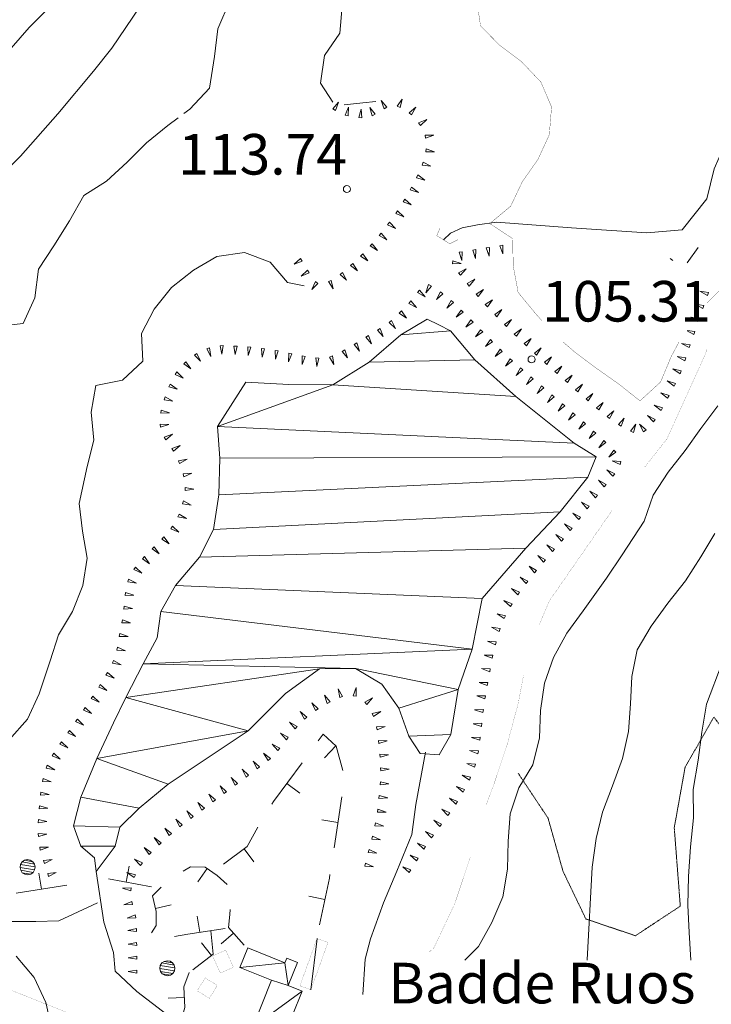
# Model space of a CAD drawing. Units: inches. Extents: x 1444800 to 1456565, y 4487307 to 4496127.
# Drawn here: x 1449652 to 1449908, y 4490285 to 4490649 of the extents above; entities that cross this region are included whole.
import ezdxf
from ezdxf.enums import TextEntityAlignment as Align

# ---------------------------------------------------------------- set-up
doc = ezdxf.new("R2010")
doc.units = ezdxf.units.IN
doc.header["$MEASUREMENT"] = 0
doc.linetypes.add('DASHED', pattern=[0.75, 0.5, -0.25])
doc.linetypes.add('HIDDEN', pattern=[0.375, 0.25, -0.125])
for name, color, linetype, lineweight in [('ALBERO', 7, 'Continuous', 0), ('CAPANNA', 7, 'Continuous', 0), ('CARRARECCIA', 7, 'Continuous', 0), ('CURVA_DIRETT', 7, 'Continuous', 0), ('CURVA_INTERM', 7, 'Continuous', 0), ('DIVIS_COLTU', 7, 'Continuous', 0), ('EDIFICIO', 7, 'Continuous', 0), ('FIUME', 7, 'Continuous', 0), ('MARCIAPIEDE', 7, 'Continuous', 0), ('MULATTIERA', 7, 'Continuous', 0), ('MURO_A_SECCO', 7, 'Continuous', 0), ('OLEODOTTI', 7, 'Continuous', 0), ('PUNTO_QUOTA', 7, 'Continuous', 0), ('QUOTA', 7, 'Continuous', 0), ('SENTIERO', 7, 'Continuous', 0), ('SOMM_SCARPAT', 7, 'Continuous', 0), ('TOPONOMAS', 7, 'Continuous', 0)]:
    doc.layers.add(name, color=color, linetype=linetype, lineweight=lineweight)
doc.styles.add('ROMANT', font='ROMANT.shx', dxfattribs={"height": 0.2})

# ---------------------------------------------------------------- blocks, each defined once
blk = doc.blocks.new('ALBERO')
at = {"layer": 'ALBERO', "color": 3, "linetype": 'Continuous'}
mesh = blk.add_polyface(dxfattribs=at)
corners = [(1.81, 2.05), (-1.24, 2.55), (2.46, 1.15), (-2.14, 1.95), (2.71, 0.1), (-2.74, 1), (2.51, -1), (-2.89, -0.05), (1.96, -1.9), (-2.64, -1.15), (1.06, -2.55), (-2.04, -2.05), (-0.04, -2.8), (-1.09, -2.6), (-0.19, 2.8), (0.91, 2.65)]
mesh.append_faces([[corners[k] for k in face] for face in [(1, 0, 15, 14), (10, 11, 13, 12)]], dxfattribs={"vtx0": -1, "color": 3})
mesh.append_faces([[corners[k] for k in face] for face in [(0, 1, 3, 2), (2, 3, 5, 4), (4, 5, 7, 6), (6, 7, 9, 8), (8, 9, 11, 10)]], dxfattribs={"vtx0": -1, "vtx2": -1, "color": 3})
blk = doc.blocks.new('PUNTO')
at = {"layer": 'PUNTO_QUOTA', "color": 1, "linetype": 'Continuous'}
blk.add_circle((0, 0), 1.3, dxfattribs=at)

msp = doc.modelspace()

# ---------------------------------------------------------------- linework, layer by layer
at = {"layer": 'CAPANNA', "color": 1, "linetype": 'Continuous', "const_width": 0.05}
msp.add_lwpolyline([(1449766.48, 4490308.11), (1449760.16, 4490290.63), (1449756.11, 4490292.09), (1449762.45, 4490309.56), (1449766.48, 4490308.11)], dxfattribs=at)
at = {"layer": 'CARRARECCIA', "color": 1, "linetype": 'Continuous', "const_width": 0.05}
for points in [[(1449906.8, 4490527.67), (1449906.18, 4490525.72), (1449891.91, 4490494.28), (1449883.58, 4490483.74)], [(1449871.57, 4490467.76), (1449848.38, 4490434.36), (1449844.76, 4490425.75)], [(1449838.84, 4490406.77), (1449837, 4490396.93), (1449832.66, 4490380.71), (1449827.98, 4490366.8), (1449824.97, 4490358.83)], [(1449819.11, 4490339.72), (1449818.83, 4490338.7), (1449813.32, 4490322.25), (1449805.74, 4490306.2), (1449803.8, 4490304.43)]]:
    msp.add_lwpolyline(points, dxfattribs=at)
at = {"layer": 'CURVA_DIRETT', "color": 30, "linetype": 'Continuous', "const_width": 0.1}
for points in [[(1449854.64, 4490704.04), (1449852.52, 4490700.84), (1449845.18, 4490693.79), (1449839.93, 4490684.77), (1449827.88, 4490664.89), (1449821.46, 4490657.13), (1449822.94, 4490647.06), (1449830.13, 4490639.78), (1449838.18, 4490633.75), (1449845.29, 4490626.27), (1449849.23, 4490617.07), (1449848.41, 4490606.81), (1449844.17, 4490597.62), (1449838.41, 4490589.43), (1449834.11, 4490580.38), (1449826.38, 4490573.95), (1449834.84, 4490568.38), (1449835.04, 4490558.36), (1449836.86, 4490548.49), (1449843.29, 4490540.69), (1449845.67, 4490538.04)], [(1449906.74, 4490544.6), (1449911.23, 4490549.04), (1449920.57, 4490552.98), (1449927, 4490560.95), (1449935.11, 4490566.89), (1449943.82, 4490572.28), (1449951.88, 4490578.22), (1449960.2, 4490584.09), (1449981.09, 4490599.47), (1449983.26, 4490609.34), (1449985.76, 4490619.2), (1449991.41, 4490627.8), (1449999.26, 4490634.03), (1450008.32, 4490641.49), (1450015.33, 4490648.76)], [(1449853.5, 4490530.17), (1449857.69, 4490526.53), (1449865.86, 4490520.43), (1449874.13, 4490514.6), (1449881.96, 4490508.38), (1449889.57, 4490515.35), (1449893.48, 4490524.69), (1449896.4, 4490530.17)]]:
    msp.add_lwpolyline(points, dxfattribs=at)
at = {"layer": 'CURVA_INTERM', "color": 30, "linetype": 'Continuous'}
for points in [[(1449799.12, 4490745.38), (1449791.56, 4490738.06), (1449784.68, 4490730.72), (1449778.83, 4490722), (1449773.38, 4490712.98), (1449766.88, 4490704.95), (1449759.6, 4490697.9), (1449752.59, 4490690.56), (1449746.09, 4490682.8), (1449739.87, 4490674.9), (1449734.7, 4490666.15), (1449730.31, 4490656.69), (1449725.75, 4490646.02), (1449724.45, 4490635.79), (1449722.7, 4490624.08), (1449715.39, 4490616.21), (1449713.2, 4490614.62)], [(1449772.36, 4490661.67), (1449770.89, 4490644.41), (1449765.25, 4490636.08), (1449763.75, 4490625.91), (1449768.27, 4490618.84)], [(1449696.8, 4490654.12), (1449686.53, 4490638.78), (1449679.75, 4490630.36), (1449666.48, 4490614.58), (1449652.68, 4490598.82), (1449645.26, 4490591.49), (1449637.59, 4490584.99), (1449628.49, 4490579.89), (1449604.88, 4490566.1), (1449603.32, 4490556.14), (1449605.24, 4490545.25), (1449608, 4490535.14), (1449611.17, 4490524.88), (1449614.61, 4490514.89), (1449620.36, 4490496.96), (1449621.07, 4490486.39), (1449622.91, 4490479.67)], [(1449663.09, 4490653.59), (1449655.88, 4490646.46), (1449649.18, 4490638.78), (1449641.91, 4490631.79), (1449633.33, 4490626.13), (1449624.86, 4490619.8), (1449616.58, 4490613.25), (1449608.57, 4490606.42), (1449595.52, 4490594.89), (1449588.17, 4490587.77), (1449582.2, 4490579.46), (1449576.77, 4490570.92), (1449573.45, 4490561.22), (1449575.61, 4490551.27), (1449579.2, 4490541.54), (1449584.13, 4490527.37), (1449586.63, 4490517.33), (1449588.64, 4490507.32), (1449589.45, 4490497.14), (1449590.7, 4490486.55), (1449592.13, 4490479.67)], [(1449772.5, 4490617.84), (1449779.4, 4490618.61), (1449784.24, 4490619.05)], [(1449711.01, 4490613.03), (1449707.2, 4490610.27), (1449699.27, 4490603.78), (1449692.12, 4490596.71), (1449684.57, 4490589.67), (1449676.14, 4490584.28), (1449670.8, 4490574.99), (1449665.07, 4490565.71), (1449659.36, 4490557.12), (1449658.05, 4490546.47), (1449653.67, 4490537.02), (1449643.62, 4490535.87)], [(1449757.69, 4490550.91), (1449751.54, 4490552.12), (1449745.04, 4490559.72), (1449735.55, 4490563.29), (1449725.36, 4490561.75), (1449716.66, 4490556.7), (1449708.59, 4490550.35), (1449702.16, 4490542.32), (1449697.45, 4490533.35)], [(1449697.45, 4490533.35), (1449697.98, 4490523.05), (1449690.5, 4490516.07), (1449680.62, 4490514.1), (1449678.79, 4490504.16), (1449679.79, 4490493.84), (1449677.42, 4490484.11), (1449674.38, 4490470.48), (1449675.65, 4490460.16), (1449677.41, 4490450.22), (1449675.77, 4490440.06), (1449671.92, 4490430.45), (1449666.75, 4490421.83), (1449663.71, 4490412.2), (1449659.64, 4490400.09), (1449655.27, 4490390.7), (1449648.51, 4490383.09)], [(1449817.13, 4490301.6), (1449822.18, 4490306.62), (1449827.15, 4490315.51), (1449831.2, 4490324.98), (1449832.96, 4490335.2), (1449833.13, 4490345.61), (1449833.95, 4490355.73), (1449837.11, 4490365.23), (1449842.28, 4490373.85), (1449844.72, 4490383.78), (1449845.2, 4490393.91), (1449846.64, 4490404), (1449849.93, 4490413.5), (1449854.91, 4490422.53), (1449860.95, 4490430.71), (1449869.55, 4490442.86), (1449875.39, 4490451.45), (1449883.54, 4490463.96), (1449886.84, 4490473.52), (1449892.34, 4490481.99), (1449898.64, 4490490.03), (1449904.47, 4490498.21), (1449910.78, 4490506.52)], [(1449862.46, 4490301.6), (1449862.46, 4490301.71), (1449864.32, 4490336.01), (1449865.76, 4490346.52), (1449868.13, 4490356.31), (1449871.84, 4490366.06), (1449875.43, 4490376.09), (1449877.68, 4490386.16), (1449878.43, 4490396.41), (1449878.91, 4490406.41), (1449880.88, 4490416.35), (1449886.05, 4490425.11), (1449892.3, 4490433.55), (1449898.81, 4490441.85), (1449904.52, 4490450.72), (1449909.7, 4490459.33)], [(1449912.38, 4490411.49), (1449906.57, 4490396.26), (1449904.86, 4490385.9), (1449903.43, 4490375.53), (1449901.7, 4490364.63), (1449901.75, 4490354.21), (1449900.7, 4490343.42), (1449899.91, 4490332.49), (1449899.68, 4490321.95), (1449900.15, 4490311.78), (1449900.82, 4490301.6)], [(1449651.1, 4490303.1), (1449657.73, 4490295.16), (1449662.01, 4490285.95), (1449664.24, 4490276.13), (1449664.71, 4490271.43)]]:
    msp.add_lwpolyline(points, dxfattribs=at)
at = {"layer": 'DIVIS_COLTU', "color": 3, "linetype": 'HIDDEN'}
msp.add_lwpolyline([(1449836.88, 4490370.68), (1449847.94, 4490354.07), (1449853.48, 4490334.39), (1449861.95, 4490316.78), (1449880.27, 4490310.6), (1449896.88, 4490321.53), (1449894.64, 4490350.56), (1449898.65, 4490372.89), (1449909.3, 4490391.46), (1449918.36, 4490379.51), (1449920.25, 4490355.77), (1449929.21, 4490333), (1449939.38, 4490306.13), (1449941.03, 4490301.6)], dxfattribs=at)
at = {"layer": 'EDIFICIO', "color": 2, "linetype": 'Continuous', "const_width": 0.05}
for points in [[(1449728.62, 4490305.28), (1449731.49, 4490298.95), (1449726.66, 4490296.77), (1449723.79, 4490303.09)], [(1449725.54, 4490292.23), (1449722.6, 4490287.46), (1449718.1, 4490290.24), (1449721.04, 4490295)]]:
    msp.add_lwpolyline(points, close=True, dxfattribs=at)
at = {"layer": 'FIUME', "color": 5, "linetype": 'Continuous'}
for points in [[(1449809.23, 4490567.98), (1449811.81, 4490570.4), (1449816.11, 4490572.36), (1449821.81, 4490573.46), (1449828.91, 4490574.49), (1449856.57, 4490572.32), (1449884.52, 4490570.55), (1449897.55, 4490571.66), (1449906.73, 4490583.11), (1449909.41, 4490594.25), (1449914.99, 4490606.77), (1449923.14, 4490617.72), (1449934.03, 4490627.43), (1449943.61, 4490642.25), (1449952.93, 4490659.45)], [(1449807.5, 4490536.46), (1449811.83, 4490534.29), (1449820.86, 4490523.62), (1449835.95, 4490510.05), (1449857.62, 4490492.73), (1449865.7, 4490487.71), (1449862.6, 4490480.18), (1449852.41, 4490467.33), (1449839.77, 4490453.9), (1449823.5, 4490435.25), (1449819.82, 4490416.57), (1449814.7, 4490401.66), (1449811.9, 4490385.04), (1449807.65, 4490377.48), (1449800.63, 4490377.99), (1449796.39, 4490384.36), (1449792.68, 4490394.77), (1449786.36, 4490403.65), (1449776.68, 4490409.46), (1449763.41, 4490409.31), (1449750.79, 4490400.21), (1449736.92, 4490386.34), (1449721.82, 4490376.31), (1449707.29, 4490366.59), (1449696.56, 4490357.76), (1449689.48, 4490350.7), (1449687.69, 4490343.72), (1449680.67, 4490334.29), (1449680.04, 4490339.45)], [(1449779.36, 4490288.82), (1449780.29, 4490301.98), (1449782.17, 4490309.49), (1449787.09, 4490322.78), (1449791.96, 4490334.52), (1449797.57, 4490348.06), (1449799.03, 4490359.1), (1449802.54, 4490378.47)], [(1449729.08, 4490205.86), (1449729.29, 4490211.93), (1449729.41, 4490223.29), (1449728.96, 4490249.55), (1449728.48, 4490259.04), (1449723.95, 4490265.29), (1449713.77, 4490275.92), (1449705.21, 4490282.71), (1449695.71, 4490289.94), (1449687.73, 4490297.52), (1449687.15, 4490304.44), (1449683.48, 4490315.66), (1449680.67, 4490334.29)], [(1449649.52, 4490315.81), (1449658.32, 4490315.92), (1449666.85, 4490316.16), (1449681.22, 4490322.77)]]:
    msp.add_lwpolyline(points, dxfattribs=at)
at = {"layer": 'FIUME', "color": 5, "linetype": 'Continuous', "const_width": 0.1}
msp.add_lwpolyline([(1449680.04, 4490339.45), (1449675.04, 4490343.69), (1449672.32, 4490351.29), (1449674.98, 4490361.82), (1449680.89, 4490376.09), (1449687.09, 4490389.34), (1449691.68, 4490398.72), (1449698.06, 4490411.09), (1449703.27, 4490420.78), (1449704.68, 4490430.54), (1449710.02, 4490440.1), (1449718.97, 4490450.55), (1449724.13, 4490460.79), (1449726.12, 4490473.58), (1449726.45, 4490487.23), (1449725.57, 4490498.9), (1449736.08, 4490515.31), (1449751.95, 4490514.43), (1449768.25, 4490514.27), (1449781.73, 4490522.74), (1449793.51, 4490532.75), (1449803.18, 4490538.64), (1449807.5, 4490536.46)], dxfattribs=at)
at = {"layer": 'MARCIAPIEDE', "color": 6, "linetype": 'Continuous', "const_width": 0.1}
msp.add_lwpolyline([(1449808, 4490572.37), (1449806.75, 4490569.5), (1449811.59, 4490566.5), (1449814.61, 4490568.02)], dxfattribs=at)
at = {"layer": 'MURO_A_SECCO', "color": 7, "linetype": 'Continuous'}
for p, q in [((1449903.55, 4490565.12), (1449899.38, 4490559.41)), ((1449893.1, 4490560.99), (1449894.09, 4490560.27)), ((1449765.26, 4490376.4), (1449769.34, 4490380.8)), ((1449756.11, 4490363.36), (1449751.27, 4490366.92)), ((1449771.64, 4490361.91), (1449768.74, 4490343.13)), ((1449764.26, 4490353.43), (1449770.19, 4490352.52)), ((1449739.02, 4490337.96), (1449735.43, 4490342.77)), ((1449659.51, 4490333.77), (1449660.46, 4490327.84)), ((1449692.91, 4490336.32), (1449691.8, 4490330.43)), ((1449718.36, 4490330.49), (1449721.75, 4490335.44)), ((1449701.14, 4490328.68), (1449685.21, 4490331.66)), ((1449669.84, 4490329.35), (1449651.08, 4490326.34)), ((1449759.43, 4490325.21), (1449765.3, 4490323.95)), ((1449708.45, 4490321.99), (1449702.61, 4490320.62)), ((1449718.12, 4490317.83), (1449719.03, 4490311.89)), ((1449727.02, 4490307.6), (1449731.52, 4490311.58)), ((1449719.69, 4490308.03), (1449723.34, 4490303.27)), ((1449707.31, 4490287.52), (1449713.31, 4490287.79))]:
    msp.add_line(p, q, dxfattribs=at)
for points in [[(1449762.81, 4490382.63), (1449764.65, 4490385.14), (1449769.5, 4490380.65), (1449772.04, 4490371.72)], [(1449745.72, 4490359.21), (1449746.34, 4490360.2), (1449756.89, 4490374.57)], [(1449727.82, 4490337.09), (1449736.57, 4490343.62), (1449740.47, 4490350.7)], [(1449712.84, 4490334.44), (1449715.61, 4490336.09), (1449721.07, 4490335.9), (1449725.44, 4490332.91), (1449729.14, 4490329.51)], [(1449767.22, 4490333.25), (1449767.01, 4490331.89), (1449763.3, 4490314.66)], [(1449701.16, 4490311.65), (1449702.89, 4490314.41), (1449702.86, 4490319.55), (1449701.5, 4490325.35), (1449704.8, 4490328.61)], [(1449730.31, 4490320.33), (1449730.15, 4490318.41), (1449729.65, 4490313.69), (1449735.51, 4490307.06)], [(1449728.42, 4490313.33), (1449714.68, 4490311.23), (1449709.66, 4490310.32)], [(1449723.18, 4490312.43), (1449723.96, 4490303.74), (1449716.45, 4490297.98)], [(1449715.07, 4490296.94), (1449713.13, 4490291.73), (1449713.48, 4490284.01), (1449711.96, 4490278.5)]]:
    msp.add_lwpolyline(points, dxfattribs=at)
at = {"layer": 'OLEODOTTI', "color": 4, "linetype": 'Continuous'}
msp.add_line((1449760.16, 4490290.63), (1449762.45, 4490309.56), dxfattribs=at)
at = {"layer": 'SENTIERO', "color": 4, "linetype": 'DASHED', "const_width": 0.05}
msp.add_lwpolyline([(1449410.56, 4490662.19), (1449404.41, 4490648.6), (1449406.98, 4490632.68), (1449414.32, 4490610.1), (1449430.64, 4490597.09), (1449454.96, 4490588.14), (1449473.35, 4490572.08), (1449490.7, 4490549.56), (1449505.11, 4490523.63), (1449520.32, 4490502), (1449541.29, 4490454.6), (1449544.68, 4490439.33), (1449540.91, 4490416.18), (1449532.73, 4490351.52), (1449552.23, 4490340.03), (1449606.39, 4490325.71), (1449633.66, 4490300.29), (1449647.42, 4490291.15), (1449671.32, 4490281.67), (1449683.88, 4490281.24)], dxfattribs=at)
at = {"layer": 'SOMM_SCARPAT', "color": 30, "linetype": 'Continuous'}
msp.add_line((1449902.24, 4490533.98), (1449899.38, 4490534.43), dxfattribs=at)
for points in [[(1449769.29, 4490615.76), (1449770.41, 4490618.78), (1449768.31, 4490616.34), (1449769.29, 4490615.76)], [(1449788.31, 4490616.97), (1449786.21, 4490619.41), (1449787.33, 4490616.39), (1449788.31, 4490616.97)], [(1449793.18, 4490616.87), (1449793.9, 4490620.01), (1449792.13, 4490617.32), (1449793.18, 4490616.87)], [(1449773.97, 4490613.76), (1449774.14, 4490616.98), (1449772.86, 4490614.02), (1449773.97, 4490613.76)], [(1449779.03, 4490613.09), (1449778.81, 4490616.3), (1449777.9, 4490613.21), (1449779.03, 4490613.09)], [(1449783.91, 4490614.37), (1449781.93, 4490616.91), (1449782.9, 4490613.84), (1449783.91, 4490614.37)], [(1449797.45, 4490614.13), (1449798.96, 4490616.98), (1449796.56, 4490614.84), (1449797.45, 4490614.13)], [(1449800.67, 4490610.19), (1449803.02, 4490612.39), (1449800.05, 4490611.14), (1449800.67, 4490610.19)], [(1449802.62, 4490605.53), (1449805.63, 4490606.68), (1449802.41, 4490606.65), (1449802.62, 4490605.53)], [(1449802.66, 4490600.47), (1449805.89, 4490600.51), (1449802.85, 4490601.6), (1449802.66, 4490600.47)], [(1449801.38, 4490595.54), (1449804.58, 4490595.18), (1449801.71, 4490596.63), (1449801.38, 4490595.54)], [(1449799.23, 4490590.91), (1449802.31, 4490589.97), (1449799.75, 4490591.93), (1449799.23, 4490590.91)], [(1449796.9, 4490586.37), (1449799.98, 4490585.43), (1449797.42, 4490587.38), (1449796.9, 4490586.37)], [(1449794.31, 4490581.97), (1449797.33, 4490580.85), (1449794.88, 4490582.95), (1449794.31, 4490581.97)], [(1449791.56, 4490577.66), (1449794.52, 4490576.4), (1449792.18, 4490578.62), (1449791.56, 4490577.66)], [(1449788.57, 4490573.52), (1449791.46, 4490572.11), (1449789.24, 4490574.44), (1449788.57, 4490573.52)], [(1449785.42, 4490569.5), (1449788.25, 4490567.96), (1449786.14, 4490570.39), (1449785.42, 4490569.5)], [(1449782.05, 4490565.66), (1449784.77, 4490563.93), (1449782.83, 4490566.5), (1449782.05, 4490565.66)], [(1449778.56, 4490561.94), (1449781.23, 4490560.14), (1449779.35, 4490562.76), (1449778.56, 4490561.94)], [(1449814.99, 4490563.32), (1449816.06, 4490560.28), (1449816.12, 4490563.5), (1449814.99, 4490563.32)], [(1449820.04, 4490564.13), (1449821.1, 4490561.09), (1449821.16, 4490564.31), (1449820.04, 4490564.13)], [(1449825.08, 4490564.94), (1449826.15, 4490561.9), (1449826.21, 4490565.12), (1449825.08, 4490564.94)], [(1449830.13, 4490565.75), (1449831.19, 4490562.71), (1449831.25, 4490565.93), (1449830.13, 4490565.75)], [(1449756.36, 4490561.05), (1449753.92, 4490558.94), (1449756.94, 4490560.07), (1449756.36, 4490561.05)], [(1449774.87, 4490558.4), (1449777.44, 4490556.45), (1449775.71, 4490559.17), (1449774.87, 4490558.4)], [(1449812.6, 4490559.07), (1449815.82, 4490559.22), (1449812.75, 4490560.2), (1449812.6, 4490559.07)], [(1449758.97, 4490556.66), (1449756.53, 4490554.55), (1449759.55, 4490555.68), (1449758.97, 4490556.66)], [(1449770.98, 4490555.1), (1449773.4, 4490552.97), (1449771.88, 4490555.81), (1449770.98, 4490555.1)], [(1449815.5, 4490554.83), (1449817.66, 4490557.22), (1449814.8, 4490555.74), (1449815.5, 4490554.83)], [(1449761.83, 4490552.49), (1449760.47, 4490549.57), (1449762.76, 4490551.84), (1449761.83, 4490552.49)], [(1449766.63, 4490552.49), (1449768.39, 4490549.79), (1449767.68, 4490552.93), (1449766.63, 4490552.49)], [(1449818.71, 4490550.86), (1449820.78, 4490553.33), (1449817.98, 4490551.74), (1449818.71, 4490550.86)], [(1449799.64, 4490548.44), (1449802.48, 4490546.91), (1449800.35, 4490549.33), (1449799.64, 4490548.44)], [(1449803.75, 4490551.37), (1449802.69, 4490548.33), (1449804.74, 4490550.81), (1449803.75, 4490551.37)], [(1449808.09, 4490548.68), (1449806.62, 4490545.82), (1449809, 4490547.99), (1449808.09, 4490548.68)], [(1449822.04, 4490546.98), (1449824.03, 4490549.51), (1449821.28, 4490547.83), (1449822.04, 4490546.98)], [(1449907.27, 4490548.46), (1449904.08, 4490548.96), (1449906.89, 4490547.39), (1449907.27, 4490548.46)], [(1449796.46, 4490544.44), (1449799.3, 4490542.91), (1449797.17, 4490545.33), (1449796.46, 4490544.44)], [(1449812.08, 4490545.48), (1449810.42, 4490542.72), (1449812.94, 4490544.73), (1449812.08, 4490545.48)], [(1449825.48, 4490543.2), (1449827.41, 4490545.77), (1449824.7, 4490544.04), (1449825.48, 4490543.2)], [(1449792.87, 4490540.8), (1449795.55, 4490539.01), (1449793.67, 4490541.62), (1449792.87, 4490540.8)], [(1449815.77, 4490541.94), (1449813.92, 4490539.3), (1449816.57, 4490541.13), (1449815.77, 4490541.94)], [(1449829, 4490539.5), (1449830.87, 4490542.13), (1449828.21, 4490540.32), (1449829, 4490539.5)], [(1449905.59, 4490543.64), (1449902.41, 4490544.14), (1449905.21, 4490542.56), (1449905.59, 4490543.64)], [(1449789.11, 4490537.37), (1449791.44, 4490535.15), (1449790.03, 4490538.05), (1449789.11, 4490537.37)], [(1449819.37, 4490538.32), (1449817.52, 4490535.68), (1449820.17, 4490537.51), (1449819.37, 4490538.32)], [(1449832.58, 4490535.85), (1449834.44, 4490538.47), (1449831.78, 4490536.66), (1449832.58, 4490535.85)], [(1449903.91, 4490538.81), (1449900.73, 4490539.31), (1449903.54, 4490537.73), (1449903.91, 4490538.81)], [(1449784.84, 4490534.57), (1449786.97, 4490532.15), (1449785.82, 4490535.16), (1449784.84, 4490534.57)], [(1449822.97, 4490534.7), (1449821.13, 4490532.06), (1449823.78, 4490533.89), (1449822.97, 4490534.7)], [(1449836.27, 4490532.31), (1449838.05, 4490534.99), (1449835.44, 4490533.1), (1449836.27, 4490532.31)], [(1449899.38, 4490534.3), (1449901.86, 4490532.9), (1449902.24, 4490533.98)], [(1449776.12, 4490529.25), (1449778.2, 4490526.78), (1449777.11, 4490529.82), (1449776.12, 4490529.25)], [(1449780.48, 4490531.92), (1449782.63, 4490529.53), (1449781.45, 4490532.52), (1449780.48, 4490531.92)], [(1449826.58, 4490531.07), (1449824.73, 4490528.43), (1449827.38, 4490530.27), (1449826.58, 4490531.07)], [(1449839.95, 4490528.77), (1449841.74, 4490531.45), (1449839.13, 4490529.56), (1449839.95, 4490528.77)], [(1449721.61, 4490527.65), (1449723.17, 4490524.83), (1449722.69, 4490528.01), (1449721.61, 4490527.65)], [(1449726.59, 4490528.76), (1449727.26, 4490525.61), (1449727.73, 4490528.8), (1449726.59, 4490528.76)], [(1449731.7, 4490528.67), (1449732.12, 4490525.48), (1449732.84, 4490528.62), (1449731.7, 4490528.67)], [(1449736.8, 4490528.33), (1449737, 4490525.12), (1449737.93, 4490528.2), (1449736.8, 4490528.33)], [(1449741.88, 4490527.75), (1449742.08, 4490524.53), (1449743.01, 4490527.61), (1449741.88, 4490527.75)], [(1449746.94, 4490527.01), (1449747.02, 4490523.79), (1449748.06, 4490526.84), (1449746.94, 4490527.01)], [(1449771.69, 4490526.7), (1449773.77, 4490524.24), (1449772.68, 4490527.27), (1449771.69, 4490526.7)], [(1449830.18, 4490527.45), (1449828.33, 4490524.81), (1449830.98, 4490526.64), (1449830.18, 4490527.45)], [(1449843.71, 4490525.31), (1449845.44, 4490528.03), (1449842.87, 4490526.08), (1449843.71, 4490525.31)], [(1449900.56, 4490529.15), (1449897.38, 4490529.66), (1449900.19, 4490528.08), (1449900.56, 4490529.15)], [(1449713.1, 4490522.09), (1449715.7, 4490520.19), (1449713.92, 4490522.88), (1449713.1, 4490522.09)], [(1449717.06, 4490525.31), (1449719.31, 4490523.01), (1449718, 4490525.95), (1449717.06, 4490525.31)], [(1449751.96, 4490526.06), (1449751.88, 4490522.84), (1449753.07, 4490525.83), (1449751.96, 4490526.06)], [(1449756.97, 4490525.04), (1449756.9, 4490521.82), (1449758.08, 4490524.82), (1449756.97, 4490525.04)], [(1449762.01, 4490524.26), (1449762.31, 4490521.05), (1449763.14, 4490524.16), (1449762.01, 4490524.26)], [(1449767.06, 4490524.58), (1449768.71, 4490521.81), (1449768.12, 4490524.98), (1449767.06, 4490524.58)], [(1449833.89, 4490523.95), (1449832.22, 4490521.2), (1449834.75, 4490523.19), (1449833.89, 4490523.95)], [(1449847.51, 4490521.89), (1449849.2, 4490524.63), (1449846.66, 4490522.65), (1449847.51, 4490521.89)], [(1449898.88, 4490524.33), (1449895.7, 4490524.83), (1449898.51, 4490523.25), (1449898.88, 4490524.33)], [(1449709.9, 4490518.11), (1449712.85, 4490516.82), (1449710.53, 4490519.06), (1449709.9, 4490518.11)], [(1449837.73, 4490520.57), (1449836.1, 4490517.79), (1449838.59, 4490519.83), (1449837.73, 4490520.57)], [(1449851.33, 4490518.5), (1449852.99, 4490521.26), (1449850.48, 4490519.25), (1449851.33, 4490518.5)], [(1449897.22, 4490519.49), (1449894.07, 4490520.17), (1449896.78, 4490518.44), (1449897.22, 4490519.49)], [(1449841.61, 4490517.25), (1449839.99, 4490514.47), (1449842.48, 4490516.51), (1449841.61, 4490517.25)], [(1449855.18, 4490515.13), (1449856.84, 4490517.9), (1449854.32, 4490515.89), (1449855.18, 4490515.13)], [(1449895.13, 4490514.83), (1449892.05, 4490515.8), (1449894.6, 4490513.82), (1449895.13, 4490514.83)], [(1449707.61, 4490513.54), (1449710.73, 4490512.74), (1449708.08, 4490514.58), (1449707.61, 4490513.54)], [(1449845.5, 4490513.94), (1449843.87, 4490511.15), (1449846.37, 4490513.2), (1449845.5, 4490513.94)], [(1449859, 4490511.75), (1449860.68, 4490514.5), (1449858.15, 4490512.5), (1449859, 4490511.75)], [(1449705.83, 4490508.74), (1449709.02, 4490508.29), (1449706.19, 4490509.82), (1449705.83, 4490508.74)], [(1449849.39, 4490510.62), (1449847.76, 4490507.84), (1449850.25, 4490509.88), (1449849.39, 4490510.62)], [(1449862.84, 4490508.37), (1449864.49, 4490511.14), (1449861.98, 4490509.12), (1449862.84, 4490508.37)], [(1449892.7, 4490510.33), (1449889.66, 4490511.38), (1449892.15, 4490509.34), (1449892.7, 4490510.33)], [(1449704.57, 4490503.79), (1449707.79, 4490503.91), (1449704.73, 4490504.92), (1449704.57, 4490503.79)], [(1449853.27, 4490507.3), (1449851.65, 4490504.52), (1449854.14, 4490506.56), (1449853.27, 4490507.3)], [(1449866.71, 4490505.03), (1449868.35, 4490507.8), (1449865.85, 4490505.78), (1449866.71, 4490505.03)], [(1449870.72, 4490501.86), (1449872.22, 4490504.71), (1449869.82, 4490502.56), (1449870.72, 4490501.86)], [(1449890.27, 4490505.84), (1449887.19, 4490506.81), (1449889.74, 4490504.83), (1449890.27, 4490505.84)], [(1449857.15, 4490503.97), (1449855.5, 4490501.21), (1449858.01, 4490503.22), (1449857.15, 4490503.97)], [(1449874.97, 4490499.02), (1449876.12, 4490502.02), (1449873.99, 4490499.61), (1449874.97, 4490499.02)], [(1449887.62, 4490501.47), (1449884.76, 4490502.95), (1449886.93, 4490500.57), (1449887.62, 4490501.47)], [(1449704.51, 4490498.69), (1449707.6, 4490499.59), (1449704.39, 4490499.82), (1449704.51, 4490498.69)], [(1449861, 4490500.61), (1449859.3, 4490497.88), (1449861.85, 4490499.85), (1449861, 4490500.61)], [(1449864.79, 4490497.18), (1449863.09, 4490494.45), (1449865.64, 4490496.42), (1449864.79, 4490497.18)], [(1449879.51, 4490496.67), (1449880.39, 4490499.77), (1449878.48, 4490497.17), (1449879.51, 4490496.67)], [(1449884.21, 4490497.66), (1449881.82, 4490499.83), (1449883.3, 4490496.97), (1449884.21, 4490497.66)], [(1449706.5, 4490493.99), (1449708.95, 4490496.07), (1449705.92, 4490494.97), (1449706.5, 4490493.99)], [(1449868.56, 4490493.73), (1449866.79, 4490491.04), (1449869.38, 4490492.94), (1449868.56, 4490493.73)], [(1449709.34, 4490489.74), (1449711.75, 4490491.88), (1449708.75, 4490490.72), (1449709.34, 4490489.74)], [(1449872.23, 4490490.18), (1449870.41, 4490487.53), (1449873.04, 4490489.38), (1449872.23, 4490490.18)], [(1449711.57, 4490485.17), (1449714.33, 4490486.83), (1449711.16, 4490486.24), (1449711.57, 4490485.17)], [(1449874.88, 4490485.99), (1449871.67, 4490486.21), (1449874.6, 4490484.88), (1449874.88, 4490485.99)], [(1449872.63, 4490481.44), (1449869.73, 4490482.83), (1449871.97, 4490480.51), (1449872.63, 4490481.44)], [(1449713.11, 4490480.31), (1449716.05, 4490481.64), (1449712.84, 4490481.42), (1449713.11, 4490480.31)], [(1449869.4, 4490477.48), (1449866.61, 4490479.09), (1449868.66, 4490476.61), (1449869.4, 4490477.48)], [(1449713.65, 4490475.26), (1449716.84, 4490475.73), (1449713.69, 4490476.4), (1449713.65, 4490475.26)], [(1449866.24, 4490473.46), (1449863.38, 4490474.94), (1449865.55, 4490472.56), (1449866.24, 4490473.46)], [(1449712.71, 4490470.27), (1449715.9, 4490469.85), (1449713.05, 4490471.36), (1449712.71, 4490470.27)], [(1449863.13, 4490469.41), (1449860.27, 4490470.88), (1449862.44, 4490468.5), (1449863.13, 4490469.41)], [(1449710.94, 4490465.48), (1449714.1, 4490464.85), (1449711.36, 4490466.54), (1449710.94, 4490465.48)], [(1449859.99, 4490465.37), (1449857.16, 4490466.9), (1449859.29, 4490464.48), (1449859.99, 4490465.37)], [(1449708.32, 4490461.11), (1449711.27, 4490459.8), (1449708.96, 4490462.05), (1449708.32, 4490461.11)], [(1449856.82, 4490461.37), (1449853.98, 4490462.89), (1449856.11, 4490460.47), (1449856.82, 4490461.37)], [(1449705.03, 4490457.22), (1449707.76, 4490455.52), (1449705.79, 4490458.07), (1449705.03, 4490457.22)], [(1449853.61, 4490457.4), (1449850.82, 4490459.01), (1449852.87, 4490456.53), (1449853.61, 4490457.4)], [(1449701.41, 4490453.62), (1449704.05, 4490451.78), (1449702.21, 4490454.42), (1449701.41, 4490453.62)], [(1449850.3, 4490453.5), (1449847.52, 4490455.11), (1449849.57, 4490452.63), (1449850.3, 4490453.5)], [(1449697.79, 4490450.01), (1449700.44, 4490448.17), (1449698.6, 4490450.81), (1449697.79, 4490450.01)], [(1449847.01, 4490449.59), (1449844.21, 4490451.2), (1449846.27, 4490448.72), (1449847.01, 4490449.59)], [(1449694.62, 4490445.99), (1449697.54, 4490444.62), (1449695.29, 4490446.92), (1449694.62, 4490445.99)], [(1449843.71, 4490445.69), (1449840.92, 4490447.29), (1449842.98, 4490444.81), (1449843.71, 4490445.69)], [(1449692.37, 4490441.42), (1449695.57, 4490441.02), (1449692.71, 4490442.5), (1449692.37, 4490441.42)], [(1449840.47, 4490441.74), (1449837.61, 4490443.21), (1449839.78, 4490440.83), (1449840.47, 4490441.74)], [(1449837.4, 4490437.66), (1449834.46, 4490438.96), (1449836.76, 4490436.71), (1449837.4, 4490437.66)], [(1449691.39, 4490436.4), (1449694.6, 4490436.59), (1449691.52, 4490437.54), (1449691.39, 4490436.4)], [(1449690.9, 4490431.32), (1449694.11, 4490431.6), (1449691, 4490432.45), (1449690.9, 4490431.32)], [(1449834.61, 4490433.38), (1449831.6, 4490434.52), (1449834.03, 4490432.4), (1449834.61, 4490433.38)], [(1449832.18, 4490428.9), (1449829.06, 4490429.69), (1449831.71, 4490427.86), (1449832.18, 4490428.9)], [(1449690.18, 4490426.26), (1449693.4, 4490426.25), (1449690.39, 4490427.38), (1449690.18, 4490426.26)], [(1449830.24, 4490424.18), (1449827.06, 4490424.72), (1449829.85, 4490423.11), (1449830.24, 4490424.18)], [(1449689.26, 4490421.24), (1449692.49, 4490421.23), (1449689.47, 4490422.36), (1449689.26, 4490421.24)], [(1449688.29, 4490416.23), (1449691.5, 4490415.94), (1449688.6, 4490417.32), (1449688.29, 4490416.23)], [(1449828.75, 4490419.3), (1449825.53, 4490419.5), (1449828.47, 4490418.19), (1449828.75, 4490419.3)], [(1449827.53, 4490414.34), (1449824.31, 4490414.39), (1449827.31, 4490413.22), (1449827.53, 4490414.34)], [(1449686.75, 4490411.36), (1449689.92, 4490410.8), (1449687.15, 4490412.43), (1449686.75, 4490411.36)], [(1449684.3, 4490406.89), (1449687.33, 4490405.8), (1449684.87, 4490407.88), (1449684.3, 4490406.89)], [(1449826.55, 4490409.33), (1449823.33, 4490409.37), (1449826.33, 4490408.21), (1449826.55, 4490409.33)], [(1449681.63, 4490402.54), (1449684.61, 4490401.31), (1449682.24, 4490403.5), (1449681.63, 4490402.54)], [(1449776.93, 4490399.17), (1449776.89, 4490402.39), (1449775.81, 4490399.36), (1449776.93, 4490399.17)], [(1449825.61, 4490404.3), (1449822.39, 4490404.28), (1449825.42, 4490403.18), (1449825.61, 4490404.3)], [(1449678.83, 4490398.27), (1449681.78, 4490396.97), (1449679.46, 4490399.21), (1449678.83, 4490398.27)], [(1449767.24, 4490397.05), (1449765.19, 4490399.54), (1449766.24, 4490396.5), (1449767.24, 4490397.05)], [(1449771.9, 4490399.1), (1449770.29, 4490401.89), (1449770.83, 4490398.71), (1449771.9, 4490399.1)], [(1449824.74, 4490399.27), (1449821.52, 4490399.25), (1449824.55, 4490398.15), (1449824.74, 4490399.27)], [(1449762.8, 4490394.52), (1449760.5, 4490396.77), (1449761.88, 4490393.86), (1449762.8, 4490394.52)], [(1449780.89, 4490396.15), (1449782.95, 4490398.62), (1449780.16, 4490397.02), (1449780.89, 4490396.15)], [(1449675.98, 4490394.02), (1449678.93, 4490392.73), (1449676.62, 4490394.97), (1449675.98, 4490394.02)], [(1449758.72, 4490391.46), (1449756.22, 4490393.5), (1449757.85, 4490390.72), (1449758.72, 4490391.46)], [(1449783.35, 4490391.7), (1449786.03, 4490393.48), (1449782.89, 4490392.74), (1449783.35, 4490391.7)], [(1449823.99, 4490394.22), (1449820.77, 4490394.09), (1449823.83, 4490393.09), (1449823.99, 4490394.22)], [(1449673.1, 4490389.8), (1449676.03, 4490388.47), (1449673.75, 4490390.74), (1449673.1, 4490389.8)], [(1449755.05, 4490387.92), (1449752.25, 4490389.51), (1449754.33, 4490387.05), (1449755.05, 4490387.92)], [(1449784.65, 4490386.77), (1449787.62, 4490388.02), (1449784.4, 4490387.89), (1449784.65, 4490386.77)], [(1449823.39, 4490389.14), (1449820.18, 4490388.91), (1449823.27, 4490388.01), (1449823.39, 4490389.14)], [(1449670.19, 4490385.6), (1449673.11, 4490384.25), (1449670.84, 4490386.54), (1449670.19, 4490385.6)], [(1449751.81, 4490383.98), (1449748.96, 4490385.49), (1449751.11, 4490383.08), (1449751.81, 4490383.98)], [(1449667.25, 4490381.42), (1449670.18, 4490380.07), (1449667.91, 4490382.35), (1449667.25, 4490381.42)], [(1449748.65, 4490379.96), (1449745.81, 4490381.47), (1449747.95, 4490379.06), (1449748.65, 4490379.96)], [(1449785.27, 4490381.71), (1449788.36, 4490382.61), (1449785.15, 4490382.84), (1449785.27, 4490381.71)], [(1449822.86, 4490384.06), (1449819.65, 4490383.93), (1449822.71, 4490382.93), (1449822.86, 4490384.06)], [(1449664.45, 4490377.15), (1449667.42, 4490375.9), (1449665.07, 4490378.1), (1449664.45, 4490377.15)], [(1449745.2, 4490376.19), (1449742.62, 4490378.12), (1449744.37, 4490375.41), (1449745.2, 4490376.19)], [(1449785.75, 4490376.62), (1449788.87, 4490377.43), (1449785.66, 4490377.76), (1449785.75, 4490376.62)], [(1449822.14, 4490379), (1449818.92, 4490379.07), (1449821.91, 4490377.88), (1449822.14, 4490379)], [(1449662.21, 4490372.56), (1449665.37, 4490371.95), (1449662.62, 4490373.62), (1449662.21, 4490372.56)], [(1449741.2, 4490373), (1449738.85, 4490375.21), (1449740.29, 4490372.32), (1449741.2, 4490373)], [(1449821.04, 4490374.01), (1449817.83, 4490374.32), (1449820.73, 4490372.91), (1449821.04, 4490374.01)], [(1449737.1, 4490369.96), (1449734.75, 4490372.16), (1449736.19, 4490369.28), (1449737.1, 4490369.96)], [(1449786.01, 4490371.52), (1449789.16, 4490372.18), (1449785.97, 4490372.66), (1449786.01, 4490371.52)], [(1449819.29, 4490369.2), (1449816.16, 4490369.95), (1449818.84, 4490368.16), (1449819.29, 4490369.2)], [(1449660.83, 4490367.64), (1449664.05, 4490367.5), (1449661.08, 4490368.75), (1449660.83, 4490367.64)], [(1449728.9, 4490363.86), (1449726.55, 4490366.06), (1449727.99, 4490363.18), (1449728.9, 4490363.86)], [(1449733, 4490366.91), (1449730.65, 4490369.11), (1449732.09, 4490366.23), (1449733, 4490366.91)], [(1449785.81, 4490366.42), (1449789.01, 4490366.73), (1449785.9, 4490367.56), (1449785.81, 4490366.42)], [(1449660.09, 4490362.58), (1449663.3, 4490362.81), (1449660.2, 4490363.71), (1449660.09, 4490362.58)], [(1449724.81, 4490360.8), (1449722.45, 4490362.99), (1449723.9, 4490360.11), (1449724.81, 4490360.8)], [(1449785.37, 4490361.33), (1449788.58, 4490361.57), (1449785.49, 4490362.47), (1449785.37, 4490361.33)], [(1449817.03, 4490364.62), (1449814.01, 4490365.73), (1449816.46, 4490363.64), (1449817.03, 4490364.62)], [(1449720.73, 4490357.72), (1449718.36, 4490359.91), (1449719.82, 4490357.04), (1449720.73, 4490357.72)], [(1449814.39, 4490360.24), (1449811.42, 4490361.49), (1449813.77, 4490359.29), (1449814.39, 4490360.24)], [(1449659.6, 4490357.49), (1449662.8, 4490357.79), (1449659.69, 4490358.63), (1449659.6, 4490357.49)], [(1449716.65, 4490354.64), (1449714.28, 4490356.82), (1449715.74, 4490353.95), (1449716.65, 4490354.64)], [(1449784.8, 4490356.26), (1449788.02, 4490356.35), (1449784.96, 4490357.38), (1449784.8, 4490356.26)], [(1449811.53, 4490356.01), (1449808.61, 4490357.36), (1449810.88, 4490355.07), (1449811.53, 4490356.01)], [(1449659.28, 4490352.39), (1449662.47, 4490352.81), (1449659.33, 4490353.53), (1449659.28, 4490352.39)], [(1449712.58, 4490351.55), (1449710.21, 4490353.73), (1449711.67, 4490350.86), (1449712.58, 4490351.55)], [(1449783.89, 4490351.23), (1449787.1, 4490351.13), (1449784.12, 4490352.35), (1449783.89, 4490351.23)], [(1449808.55, 4490351.86), (1449805.66, 4490353.29), (1449807.87, 4490350.94), (1449808.55, 4490351.86)], [(1449659.35, 4490347.28), (1449662.46, 4490348.13), (1449659.25, 4490348.41), (1449659.35, 4490347.28)], [(1449708.6, 4490348.36), (1449706.07, 4490350.35), (1449707.75, 4490347.6), (1449708.6, 4490348.36)], [(1449805.51, 4490347.75), (1449802.6, 4490349.13), (1449804.85, 4490346.82), (1449805.51, 4490347.75)], [(1449704.8, 4490344.95), (1449702.2, 4490346.86), (1449703.97, 4490344.16), (1449704.8, 4490344.95)], [(1449782.68, 4490346.27), (1449785.9, 4490346.03), (1449782.97, 4490347.37), (1449782.68, 4490346.27)], [(1449802.59, 4490343.56), (1449799.63, 4490344.82), (1449801.97, 4490342.61), (1449802.59, 4490343.56)], [(1449660.03, 4490342.21), (1449663.05, 4490343.34), (1449659.83, 4490343.34), (1449660.03, 4490342.21)], [(1449701.11, 4490341.41), (1449698.44, 4490343.22), (1449700.31, 4490340.6), (1449701.11, 4490341.41)], [(1449781.4, 4490341.32), (1449784.62, 4490341.08), (1449781.69, 4490342.43), (1449781.4, 4490341.32)], [(1449661.54, 4490337.32), (1449664.38, 4490338.84), (1449661.19, 4490338.41), (1449661.54, 4490337.32)], [(1449697.82, 4490337.52), (1449694.93, 4490338.93), (1449697.15, 4490336.6), (1449697.82, 4490337.52)], [(1449780.13, 4490336.38), (1449783.34, 4490336.13), (1449780.41, 4490337.48), (1449780.13, 4490336.38)], [(1449799.84, 4490339.25), (1449796.85, 4490340.44), (1449799.24, 4490338.29), (1449799.84, 4490339.25)], [(1449663.11, 4490332.46), (1449665.95, 4490333.98), (1449662.76, 4490333.55), (1449663.11, 4490332.46)], [(1449695.2, 4490333.15), (1449692.1, 4490334), (1449694.71, 4490332.12), (1449695.2, 4490333.15)], [(1449797.14, 4490334.92), (1449794.15, 4490336.11), (1449796.54, 4490333.95), (1449797.14, 4490334.92)], [(1449693.65, 4490328.33), (1449690.43, 4490328.23), (1449693.48, 4490327.2), (1449693.65, 4490328.33)], [(1449693.85, 4490323.28), (1449690.88, 4490322.03), (1449694.1, 4490322.17), (1449693.85, 4490323.28)], [(1449695.13, 4490318.34), (1449692.16, 4490317.11), (1449695.37, 4490317.22), (1449695.13, 4490318.34)], [(1449695.57, 4490313.25), (1449692.42, 4490312.59), (1449695.61, 4490312.11), (1449695.57, 4490313.25)], [(1449695.68, 4490308.14), (1449692.52, 4490307.52), (1449695.7, 4490307), (1449695.68, 4490308.14)], [(1449695.71, 4490303.03), (1449692.54, 4490302.44), (1449695.72, 4490301.89), (1449695.71, 4490303.03)], [(1449695.74, 4490297.92), (1449692.57, 4490297.33), (1449695.74, 4490296.78), (1449695.74, 4490297.92)]]:
    msp.add_lwpolyline(points, dxfattribs=at)

# ---------------------------------------------------------------- block references
at = {"layer": 'ALBERO', "color": 3, "linetype": 'Continuous'}
for p in [(1449655.41, 4490335.93), (1449707.16, 4490298.57)]:
    msp.add_blockref('ALBERO', p, dxfattribs=at)
at = {"layer": 'PUNTO_QUOTA', "color": 1, "linetype": 'Continuous'}
for p in [(1449773.48, 4490586.7), (1449841.82, 4490523.71)]:
    msp.add_blockref('PUNTO', p, dxfattribs=at)

# ---------------------------------------------------------------- texts
at = {"layer": 'QUOTA', "color": 7, "linetype": 'Continuous', "style": 'ROMANT'}
for s, p in [('113.74', (1449711.06, 4490607.07)), ('105.31', (1449845.72, 4490552.72))]:
    msp.add_text(s, height=15, dxfattribs=at).set_placement(p, align=Align.TOP_LEFT)
at = {"layer": 'TOPONOMAS', "color": 2, "linetype": 'Continuous', "style": 'ROMANT'}
msp.add_text('Badde Ruos', height=15, dxfattribs=at).set_placement((1449788.87, 4490300.59), align=Align.TOP_LEFT)

# ---------------------------------------------------------------- meshes
at = {"layer": 'EDIFICIO', "color": 2, "linetype": 'Continuous'}
mesh = msp.add_polyface(dxfattribs=at)
corners = [(1449751.77, 4490292.17), (1449750.58, 4490300.52), (1449745.59, 4490294.16), (1449756.91, 4490290.13), (1449738.68, 4490276.8), (1449733.89, 4490298.82), (1449749.83, 4490272.36), (1449755.18, 4490300.7), (1449751.28, 4490302.26), (1449736.79, 4490306.09)]
mesh.append_faces([[corners[k] for k in face] for face in [(1, 0, 7, 8), (3, 4, 6, 6), (5, 1, 9, 9)]], dxfattribs={"vtx0": -1, "color": 2})
mesh.append_faces([[corners[k] for k in face] for face in [(0, 1, 5, 2)]], dxfattribs={"vtx0": -1, "vtx1": -1, "vtx3": -1, "color": 2})
mesh.append_faces([[corners[k] for k in face] for face in [(0, 2, 4, 3)]], dxfattribs={"vtx0": -1, "vtx2": -1, "color": 2})
at = {"layer": 'MULATTIERA', "color": 2, "linetype": 'Continuous'}
mesh = msp.add_polyface(dxfattribs=at)
corners = [(1449811.83, 4490534.29), (1449793.51, 4490532.75), (1449820.86, 4490523.62), (1449781.73, 4490522.74), (1449763.41, 4490409.31), (1449691.68, 4490398.72), (1449736.92, 4490386.34), (1449680.89, 4490376.09), (1449707.29, 4490366.59), (1449696.56, 4490357.76), (1449674.98, 4490361.82), (1449689.48, 4490350.7), (1449672.32, 4490351.29), (1449687.69, 4490343.72), (1449675.04, 4490343.69), (1449768.25, 4490514.27), (1449725.57, 4490498.9), (1449857.62, 4490492.73), (1449865.7, 4490487.71), (1449726.45, 4490487.23), (1449862.6, 4490480.18), (1449726.12, 4490473.58), (1449852.41, 4490467.33), (1449724.13, 4490460.79), (1449839.77, 4490453.9), (1449718.97, 4490450.55), (1449823.5, 4490435.25), (1449710.02, 4490440.1), (1449819.82, 4490416.57), (1449704.68, 4490430.54), (1449698.06, 4490411.09), (1449814.7, 4490401.66), (1449776.68, 4490409.46), (1449792.68, 4490394.77), (1449811.9, 4490385.04), (1449796.39, 4490384.36), (1449835.95, 4490510.05), (1449803.18, 4490538.64), (1449751.95, 4490514.43), (1449736.08, 4490515.31), (1449703.27, 4490420.78), (1449687.09, 4490389.34), (1449680.04, 4490339.45), (1449680.67, 4490334.29), (1449721.82, 4490376.31), (1449750.79, 4490400.21), (1449786.36, 4490403.65), (1449800.63, 4490377.99), (1449807.65, 4490377.48), (1449807.5, 4490536.46)]
mesh.append_faces([[corners[k] for k in face] for face in [(1, 0, 49, 37), (13, 14, 42, 43), (16, 15, 38, 39), (34, 35, 47, 48)]], dxfattribs={"vtx0": -1, "color": 2})
mesh.append_faces([[corners[k] for k in face] for face in [(4, 5, 6, 45), (6, 7, 8, 44)]], dxfattribs={"vtx0": -1, "vtx1": -1, "color": 2})
mesh.append_faces([[corners[k] for k in face] for face in [(28, 30, 32, 31)]], dxfattribs={"vtx0": -1, "vtx1": -1, "vtx2": -1, "color": 2})
mesh.append_faces([[corners[k] for k in face] for face in [(15, 16, 17, 36)]], dxfattribs={"vtx0": -1, "vtx1": -1, "vtx3": -1, "color": 2})
mesh.append_faces([[corners[k] for k in face] for face in [(0, 1, 3, 2), (2, 3, 15, 36), (5, 4, 32, 30), (8, 7, 10, 9), (9, 10, 12, 11), (11, 12, 14, 13), (17, 16, 19, 18), (18, 19, 21, 20), (20, 21, 23, 22), (22, 23, 25, 24), (24, 25, 27, 26), (26, 27, 29, 28), (31, 33, 35, 34)]], dxfattribs={"vtx0": -1, "vtx2": -1, "color": 2})
mesh.append_faces([[corners[k] for k in face] for face in [(6, 5, 41, 7), (28, 29, 40, 30), (31, 32, 46, 33)]], dxfattribs={"vtx0": -1, "vtx3": -1, "color": 2})

doc.saveas('drawing.dxf')
